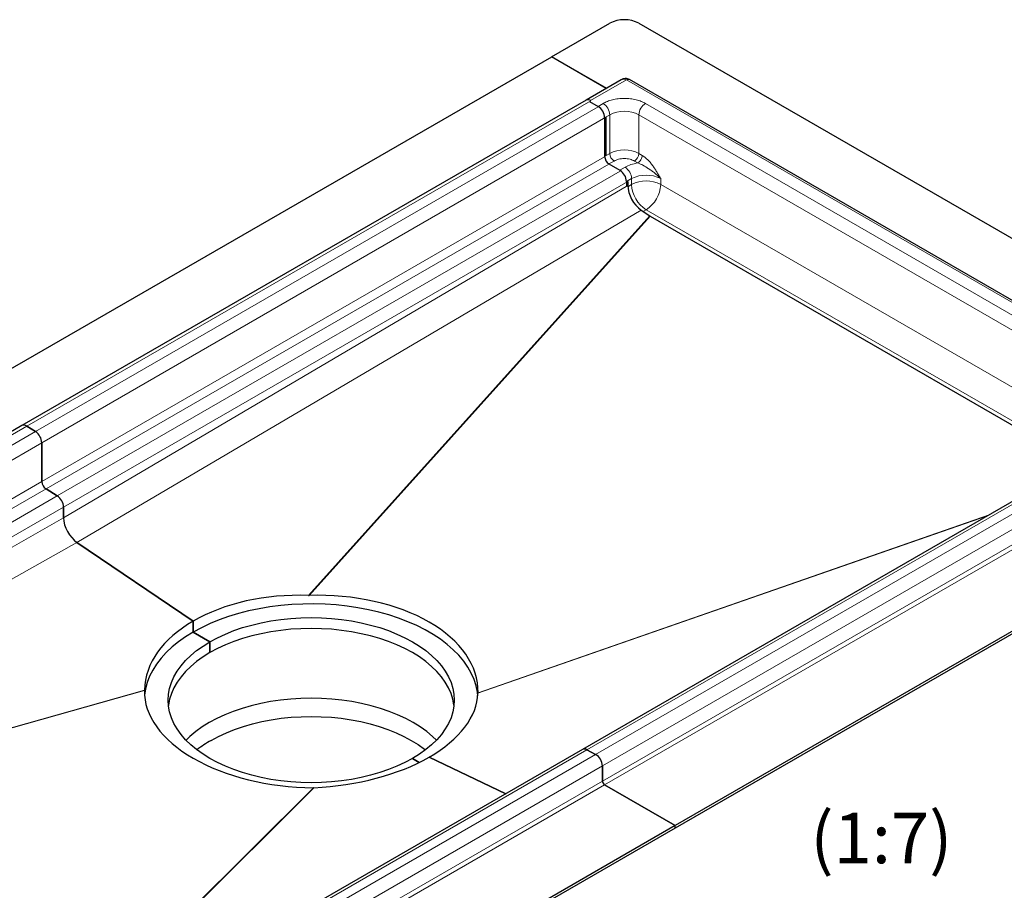
# Model space of a CAD drawing. Units: millimetres. Extents: x 0 to 420, y 0 to 297.
# Drawn here: x 306 to 374, y 118 to 178 of the extents above; entities that cross this region are included whole.
import ezdxf

# ---------------------------------------------------------------- set-up
doc = ezdxf.new("R2010")
doc.units = ezdxf.units.MM
doc.styles.add('SLDTEXTSTYLE0', font='TXT', dxfattribs={"width": 0.605})

msp = doc.modelspace()

# ---------------------------------------------------------------- linework, layer by layer
at = {"color": 7, "linetype": 'Continuous', "lineweight": 25}
for p, q in [((342.9723, 175.8607), (347.0129, 178.1933)), ((349.0332, 178.1933), (397.5206, 150.2021)), ((301.051, 151.66), (342.9875, 175.8694)), ((346.7739, 173.666), (342.9723, 175.8607)), ((342.9875, 175.8694), (346.7891, 173.6748)), ((347.8088, 174.2635), (345.3784, 172.8605)), ((387.8889, 151.4757), (348.3859, 174.2802)), ((345.3682, 172.8549), (306.2349, 150.2638)), ((345.7055, 172.8136), (345.7066, 172.813)), ((345.6157, 172.7605), (346.2048, 172.4204)), ((346.6594, 171.633), (346.6594, 168.9501)), ((346.7503, 171.6614), (346.7503, 169.0026)), ((346.9624, 168.4252), (347.72, 167.9879)), ((348.1746, 167.2005), (348.1746, 166.8661)), ((348.2655, 167.197), (348.2655, 166.9197)), ((349.1876, 165.2253), (349.7913, 164.8158)), ((349.82, 164.7978), (379.5277, 147.6479)), ((306.2349, 150.2638), (267.1016, 127.6726)), ((384.1682, 150.3268), (345.1258, 127.7881)), ((306.5722, 150.2224), (307.1783, 149.8481)), ((307.1783, 149.8481), (306.5722, 150.2224)), ((307.617, 149.0703), (307.617, 146.3865)), ((307.617, 146.3865), (307.617, 149.0703)), ((393.4951, 146.712), (351.5586, 122.5026)), ((393.4951, 146.537), (351.5586, 122.3276)), ((307.9095, 145.8679), (308.6935, 145.3837)), ((308.6935, 145.3837), (307.9095, 145.8679)), ((309.1322, 144.6058), (309.1322, 143.854)), ((309.1322, 143.854), (309.1322, 144.6058)), ((318.1226, 136.6867), (310.0543, 142.1595)), ((310.0543, 142.1595), (318.1226, 136.6867)), ((326.1109, 138.4789), (326.1556, 138.4788)), ((318.1226, 136.6867), (318.1226, 135.933)), ((318.1226, 135.933), (318.1226, 136.6867)), ((319.2842, 135.2624), (318.1226, 135.933)), ((318.1226, 135.933), (319.2842, 135.2624)), ((319.2842, 134.5042), (319.2842, 135.2624)), ((319.2842, 135.2624), (319.2842, 134.5042)), ((314.7343, 131.8854), (314.735, 131.9117)), ((337.8753, 131.7131), (337.8746, 131.6878)), ((345.1258, 127.7881), (306.175, 105.3023)), ((345.4313, 127.7651), (346.0374, 127.4397)), ((346.0374, 127.4397), (345.4313, 127.7651)), ((333.8032, 126.8808), (333.3254, 127.1566)), ((333.3254, 127.1566), (333.8032, 126.8808)), ((339.796, 124.7113), (334.487, 127.2397)), ((334.487, 127.2397), (339.796, 124.7113)), ((346.5079, 126.6435), (346.5079, 125.5933)), ((346.5079, 125.5933), (346.5079, 126.6435)), ((326.4988, 125.1207), (326.454, 125.1198)), ((346.6594, 125.3308), (351.5586, 122.5026)), ((351.5586, 122.5026), (346.6594, 125.3308)), ((351.5586, 122.5026), (309.6221, 98.2931)), ((351.5586, 122.3276), (309.6221, 98.1182)), ((351.5586, 122.3276), (351.5586, 122.5026)), ((351.5586, 122.3276), (351.5586, 122.5026))]:
    msp.add_line(p, q, dxfattribs=at)
at = {"color": 8, "linetype": 'Continuous', "lineweight": 18}
for p, q in [((345.69, 172.8229), (348.1746, 174.2573)), ((387.6716, 151.4562), (348.1746, 174.2573)), ((306.5722, 150.2224), (345.7055, 172.8136)), ((346.2207, 172.3868), (307.1783, 149.8481)), ((346.2048, 172.4204), (346.5584, 172.6245)), ((349.4878, 172.6245), (384.8431, 152.2143)), ((307.617, 149.0703), (346.7503, 171.6614)), ((346.6594, 171.633), (347.0129, 171.8371)), ((347.0129, 171.8371), (347.0129, 169.1542)), ((349.0332, 171.8371), (384.3886, 151.4269)), ((349.0332, 171.8371), (349.0332, 169.1542)), ((307.617, 146.3865), (346.6594, 168.9252)), ((346.6594, 168.9501), (347.0129, 169.1542)), ((349.0332, 169.1542), (349.2657, 169.02)), ((307.9095, 145.8679), (346.9519, 168.4066)), ((346.9624, 168.4252), (347.316, 168.6293)), ((348.0736, 168.192), (347.72, 167.9879)), ((348.7302, 168.6293), (348.9627, 168.4951)), ((347.7359, 167.9224), (308.6935, 145.3837)), ((348.1746, 167.2005), (348.5282, 167.4046)), ((348.5282, 167.4046), (348.5282, 166.9964)), ((350.5485, 167.4046), (350.5485, 166.9964)), ((309.1322, 144.6058), (348.2655, 167.197)), ((309.1322, 143.854), (348.2655, 166.9197)), ((348.2675, 166.8459), (348.5282, 166.9964)), ((350.5485, 166.9964), (381.7962, 148.9574)), ((310.0543, 142.1595), (349.1876, 165.2253)), ((326.1109, 138.4789), (349.7913, 164.8158)), ((326.1556, 138.4788), (349.82, 164.7978)), ((349.3318, 165.1275), (349.5383, 165.2467)), ((349.5383, 165.2467), (379.7757, 147.7911)), ((345.4313, 127.7651), (384.4737, 150.3038)), ((267.4389, 127.6313), (306.5722, 150.2224)), ((307.1783, 149.8481), (268.1556, 127.3208)), ((385.1707, 150.0308), (346.0374, 127.4397)), ((268.4837, 126.4791), (307.617, 149.0703)), ((346.5079, 126.6435), (385.6412, 149.2347)), ((385.6412, 148.1845), (346.5079, 125.5933)), ((385.7927, 147.922), (346.6594, 125.3308)), ((269.7445, 124.5232), (307.617, 146.3865)), ((270.3399, 124.1795), (307.9095, 145.8679)), ((308.6935, 145.3837), (271.1514, 123.7111)), ((272.0444, 123.1955), (309.1322, 144.6058)), ((272.3089, 123.0428), (309.1322, 143.854)), ((373.2297, 144.0121), (337.8746, 131.6878)), ((373.3394, 144.0755), (337.8753, 131.7131)), ((274.2482, 121.9233), (310.0543, 142.1595)), ((276.008, 120.9074), (314.735, 131.9117)), ((276.0383, 120.8899), (314.7343, 131.8854)), ((306.4101, 105.2386), (345.4313, 127.7651)), ((346.0374, 127.4397), (306.9041, 104.8485)), ((307.3745, 104.0523), (346.5079, 126.6435)), ((326.454, 125.1198), (307.0187, 105.7893)), ((326.4988, 125.1207), (307.1232, 105.8497)), ((346.5079, 125.5933), (307.3745, 103.0021)), ((346.6594, 125.3308), (307.5261, 102.7397))]:
    msp.add_line(p, q, dxfattribs=at)
at = {"color": 7, "linetype": 'Continuous', "lineweight": 25, "flags": 128}
for points in [[(337.8644, 131.5117), (337.8359, 131.767), (337.7456, 132.2104), (337.6043, 132.6493), (337.4125, 133.0818), (337.171, 133.5059), (336.8811, 133.9197), (336.5439, 134.3215), (336.161, 134.7094), (335.734, 135.0816), (335.265, 135.4365), (334.7559, 135.7726), (334.2091, 136.0882), (333.6269, 136.3821), (333.0121, 136.6529), (332.3673, 136.8994), (331.6955, 137.1204), (330.9996, 137.3151), (330.2827, 137.4825), (329.548, 137.6218), (328.7988, 137.7326), (328.0385, 137.8142), (327.2705, 137.8663), (326.4982, 137.8886), (325.725, 137.8812), (324.9543, 137.8439), (324.1897, 137.777), (323.4346, 137.6808), (322.6923, 137.5557), (321.9661, 137.4022), (321.2593, 137.2211), (320.575, 137.0131), (319.9163, 136.7792), (319.2862, 136.5205), (318.6874, 136.238), (318.1226, 135.933)], [(319.2842, 135.2624), (319.803, 135.5412), (320.3548, 135.7979), (320.937, 136.0313), (321.5466, 136.2401), (322.1803, 136.4232), (322.8351, 136.5798), (323.5076, 136.709), (324.1943, 136.8102), (324.8918, 136.8828), (325.5965, 136.9266), (326.3048, 136.9412), (327.0131, 136.9266), (327.7178, 136.8828), (328.4153, 136.8102), (329.102, 136.709), (329.7745, 136.5798), (330.4293, 136.4232), (331.0631, 136.2401), (331.6726, 136.0313), (332.2548, 135.7979), (332.8066, 135.5412), (333.3254, 135.2624), (333.8083, 134.963), (334.253, 134.6444), (334.6573, 134.3083), (335.0189, 133.9564), (335.3362, 133.5905), (335.6074, 133.2125), (335.8312, 132.8243), (336.0065, 132.4279), (336.1323, 132.0252), (336.2081, 131.6184), (336.2334, 131.2095), (336.2081, 130.8006), (336.1323, 130.3938), (336.0065, 129.9912), (335.8312, 129.5947), (335.6074, 129.2065), (335.3362, 128.8285), (335.0189, 128.4626), (334.6573, 128.1108), (334.253, 127.7747), (333.8083, 127.4561), (333.3254, 127.1566)], [(318.1226, 135.933), (317.5943, 135.607), (317.105, 135.2613), (316.6567, 134.8975), (316.2516, 134.5173), (315.8913, 134.1223), (315.5776, 133.7142), (315.3117, 133.295), (315.095, 132.8665), (314.9283, 132.4305), (314.8125, 131.9891), (314.7479, 131.5443), (314.7452, 131.5113)], [(336.2116, 130.8304), (336.2081, 130.8602), (336.1323, 131.267), (336.0065, 131.6697), (335.8312, 132.0661), (335.6074, 132.4543), (335.3362, 132.8323), (335.0189, 133.1982), (334.6573, 133.5501), (334.253, 133.8862), (333.8083, 134.2047), (333.3254, 134.5042), (332.8066, 134.783), (332.2548, 135.0397), (331.6726, 135.2731), (331.0631, 135.4819), (330.4293, 135.665), (329.7745, 135.8216), (329.102, 135.9508), (328.4153, 136.052), (327.7178, 136.1246), (327.0131, 136.1684), (326.3048, 136.183), (325.5965, 136.1684), (324.8918, 136.1246), (324.1943, 136.052), (323.5076, 135.9508), (322.8351, 135.8216), (322.1803, 135.665), (321.5466, 135.4819), (320.937, 135.2731), (320.3548, 135.0397), (319.803, 134.783), (319.2842, 134.5042)], [(333.3254, 127.1566), (332.8066, 126.8778), (332.2548, 126.6211), (331.6726, 126.3878), (331.0631, 126.179), (330.4293, 125.9958), (329.7745, 125.8393), (329.102, 125.7101), (328.4153, 125.6089), (327.7178, 125.5362), (327.0131, 125.4925), (326.3048, 125.4779), (325.5965, 125.4925), (324.8918, 125.5362), (324.1943, 125.6089), (323.5076, 125.7101), (322.8351, 125.8393), (322.1803, 125.9958), (321.5466, 126.179), (320.937, 126.3878), (320.3548, 126.6211), (319.803, 126.8778), (319.2842, 127.1566), (318.8013, 127.4561), (318.3566, 127.7747), (317.9524, 128.1108), (317.5907, 128.4626), (317.2735, 128.8285), (317.0022, 129.2065), (316.7784, 129.5947), (316.6031, 129.9912), (316.4773, 130.3938), (316.4015, 130.8006), (316.3762, 131.2095), (316.4015, 131.6184), (316.4773, 132.0252), (316.6031, 132.4279), (316.7784, 132.8243), (317.0022, 133.2125), (317.2735, 133.5905), (317.5907, 133.9564), (317.9524, 134.3083), (318.3566, 134.6444), (318.8013, 134.963), (319.2842, 135.2624)], [(319.2842, 134.5042), (318.8013, 134.2047), (318.3566, 133.8862), (317.9524, 133.5501), (317.5907, 133.1982), (317.2735, 132.8323), (317.0022, 132.4543), (316.7784, 132.0661), (316.6031, 131.6697), (316.4773, 131.267), (316.4015, 130.8602), (316.398, 130.8304)], [(334.9895, 128.4317), (334.7234, 128.6848), (334.3159, 129.0235), (333.8677, 129.3446), (333.3809, 129.6465), (332.8581, 129.9275), (332.3019, 130.1862), (331.7151, 130.4214), (331.1007, 130.6319), (330.4619, 130.8165), (329.8019, 130.9743), (329.1241, 131.1045), (328.432, 131.2065), (327.729, 131.2797), (327.0187, 131.3238), (326.3048, 131.3385), (325.5909, 131.3238), (324.8806, 131.2797), (324.1776, 131.2065), (323.4855, 131.1045), (322.8077, 130.9743), (322.1477, 130.8165), (321.5089, 130.6319), (320.8945, 130.4214), (320.3078, 130.1862), (319.7515, 129.9275), (319.2287, 129.6465), (318.7419, 129.3446), (318.2937, 129.0235), (317.8863, 128.6848), (317.6202, 128.4317)], [(319.359, 128.4141), (319.8722, 128.69), (320.4182, 128.944), (320.9941, 129.1748), (321.5972, 129.3814), (322.2242, 129.5626), (322.8721, 129.7175), (323.5374, 129.8453), (324.2168, 129.9454), (324.9069, 130.0173), (325.604, 130.0606), (326.3048, 130.075), (327.0056, 130.0606), (327.7028, 130.0173), (328.3928, 129.9454), (329.0722, 129.8453), (329.7376, 129.7175), (330.3854, 129.5626), (331.0124, 129.3814), (331.6155, 129.1748), (332.1915, 128.944), (332.7375, 128.69), (333.2507, 128.4141), (333.7285, 128.1179), (334.1685, 127.8027), (334.2285, 127.7559)]]:
    msp.add_lwpolyline(points, dxfattribs=at)
at = {"color": 7, "linetype": 'Continuous', "lineweight": 25}
for centre, radius, start, end in [((348.0231, 176.2437), 2.1957, 62.609672, 117.390328), ((345.5043, 172.5683), 0.3173, 50.647384, 115.388282), ((345.6725, 171.5881), 0.9879, 2.605478, 57.394522), ((347.3173, 168.9801), 0.6586, 182.605478, 237.394522), ((347.1877, 167.1556), 0.9879, 2.605478, 57.394522), ((306.371, 149.9771), 0.3173, 50.647384, 115.388282), ((306.3696, 149.9662), 0.3266, 51.67481, 114.360857), ((306.6253, 149.0236), 0.9928, 2.695203, 56.149957), ((306.6253, 149.0236), 0.9928, 2.695203, 56.149957), ((308.2781, 146.4176), 0.6619, 182.695203, 236.149957), ((308.2781, 146.4176), 0.6619, 182.695203, 236.149957), ((308.1405, 144.5591), 0.9928, 2.695203, 56.149957), ((308.1405, 144.5591), 0.9928, 2.695203, 56.149957), ((323.3726, 121.3964), 8.0844, 119.766869, 128.128565), ((345.2581, 127.504), 0.3134, 56.429323, 114.965225), ((345.2581, 127.504), 0.3134, 56.429323, 114.965225), ((345.5264, 126.6006), 0.9824, 2.499567, 58.655276), ((345.5264, 126.6006), 0.9824, 2.499567, 58.655276), ((346.8368, 125.6082), 0.3293, 182.605478, 237.394522), ((346.8368, 125.6082), 0.3293, 182.605478, 237.394522)]:
    msp.add_arc(centre, radius, start, end, dxfattribs=at)
at = {"color": 8, "linetype": 'Continuous', "lineweight": 18}
for centre, radius, start, end in [((346.026, 171.7922), 0.9879, 2.605478, 57.394522), ((350.0202, 171.7922), 0.9879, 122.605478, 177.394522), ((348.0231, 169.8875), 2.1957, 62.609672, 117.390328), ((348.0231, 167.2046), 2.1957, 62.609672, 117.390328), ((347.6709, 169.1842), 0.6586, 182.605478, 237.394522), ((348.3753, 169.1842), 0.6586, 302.605478, 357.394522), ((347.5412, 167.3597), 0.9879, 2.605478, 57.394522), ((349.5383, 165.455), 2.1957, 62.609672, 117.390328), ((349.5383, 165.0468), 2.1957, 62.609672, 117.390328), ((350.7213, 167.0962), 2.1954, 182.605478, 237.394522), ((348.3553, 167.0962), 2.1954, 302.605478, 357.394522)]:
    msp.add_arc(centre, radius, start, end, dxfattribs=at)
at = {"color": 7, "linetype": 'Continuous', "lineweight": 25}
for centre, major_axis, ratio, start_param, end_param in [((349.2757, 166.3366), (-0.7142, 1.2373), 0.5773815, 0.7855346, 2.2690692), ((349.8168, 165.1498), (-0.2329, 0.3734), 0.5706794, 2.2310251, 2.3219353), ((310.1424, 143.2708), (-0.7142, 1.2373), 0.5773815, 0.7855346, 2.2690692), ((310.1424, 143.2708), (-0.7142, 1.2373), 0.5773815, 0.7855346, 2.2690692), ((326.3048, 131.1366), (11.5588, -0.857), 0.6317833, 1.6343664, 2.4030022), ((326.3048, 131.5616), (11.5693, 0.3747), 0.5976967, 6.2509329, 7.8475187), ((326.3048, 131.1366), (11.5528, -1.062), 0.6185216, 2.4129942, 3.1816301), ((326.3048, 131.5616), (11.5698, -0.3487), 0.556127, 3.1454575, 4.7420433), ((326.3048, 131.1366), (11.5613, 0.9119), 0.5304696, 5.4559729, 6.2246088), ((326.3048, 131.1366), (11.5656, 0.7046), 0.5193036, 4.697523, 5.4661588)]:
    msp.add_ellipse(centre, major_axis=major_axis, ratio=ratio, start_param=start_param, end_param=end_param, dxfattribs=at)
msp.add_open_spline([(348.3874, 174.2791), (348.3427, 174.3002), (348.2505, 174.3436), (348.0952, 174.3559), (347.9415, 174.3297), (347.8523, 174.2852), (347.8086, 174.2633)], degree=3, knots=[0, 0, 0, 0, 0.241782, 0.4987984, 0.7539652, 1, 1, 1, 1], dxfattribs=at)
at = {"color": 8, "linetype": 'Continuous', "lineweight": 18}
for points, knots in [([(348.1746, 174.2573), (348.1153, 174.2819), (348.0242, 174.3197), (347.8991, 174.3061), (347.8395, 174.278), (347.8088, 174.2635)], [0, 0, 0, 0, 0.4752891, 0.7305276, 1, 1, 1, 1]), ([(348.3889, 174.2785), (348.3576, 174.2898), (348.295, 174.3124), (348.2147, 174.2757), (348.1746, 174.2573)], [0, 0, 0, 0, 0.49994893, 1, 1, 1, 1]), ([(346.5584, 172.6245), (346.6525, 172.6733), (346.8463, 172.7739), (347.2007, 172.8844), (347.5984, 172.958), (348.0231, 172.9832), (348.4478, 172.958), (348.8454, 172.8844), (349.1999, 172.7739), (349.3937, 172.6733), (349.4878, 172.6245)], [0, 0, 0, 0, 0.116516, 0.2400113, 0.3686408, 0.5, 0.6313592, 0.7599887, 0.883484, 1, 1, 1, 1]), ([(347.316, 168.6293), (347.4144, 168.6752), (347.5657, 168.7458), (347.8185, 168.79), (348.0231, 168.8027), (348.2276, 168.79), (348.4804, 168.7458), (348.6318, 168.6752), (348.7302, 168.6293)], [0, 0, 0, 0, 0.23945684, 0.36836066, 0.5, 0.63163934, 0.76054316, 1, 1, 1, 1]), ([(349.2657, 169.02), (349.3293, 168.9792), (349.4574, 168.897), (349.6411, 168.7298), (349.8172, 168.5382), (349.9814, 168.328), (350.1357, 168.1037), (350.2789, 167.8742), (350.4154, 167.6405), (350.5041, 167.4832), (350.5485, 167.4046)], [0, 0, 0, 0, 0.1242885, 0.2503532, 0.3713805, 0.5005189, 0.6254871, 0.7501471, 0.8750593, 1, 1, 1, 1]), ([(350.5485, 167.4046), (350.4834, 167.4716), (350.3546, 167.604), (350.1428, 167.7838), (349.9287, 167.9467), (349.6564, 168.1332), (349.335, 168.3357), (349.0812, 168.4444), (348.9627, 168.4951)], [0, 0, 0, 0, 0.1467555, 0.2902177, 0.4275667, 0.5576666, 0.7935494, 1, 1, 1, 1])]:
    msp.add_open_spline(points, degree=3, knots=knots, dxfattribs=at)
for points in [[(349.2657, 169.02), (349.2612, 168.9715), (349.2521, 168.8745), (349.182, 168.7184), (349.0818, 168.5797), (349.0024, 168.5233), (348.9627, 168.4951)], [(348.9627, 168.4951), (348.7979, 168.4608), (348.4683, 168.3923), (348.2052, 168.2587), (348.0736, 168.192)]]:
    msp.add_open_spline(points, degree=3, dxfattribs=at)

# ---------------------------------------------------------------- texts
at = {"color": 7, "linetype": 'Continuous', "lineweight": 0, "insert": (365.8569, 123.3874), "char_height": 3.5, "attachment_point": 2, "style": 'SLDTEXTSTYLE0'}
msp.add_mtext('(1:7)', dxfattribs=at)

doc.saveas('drawing.dxf')
